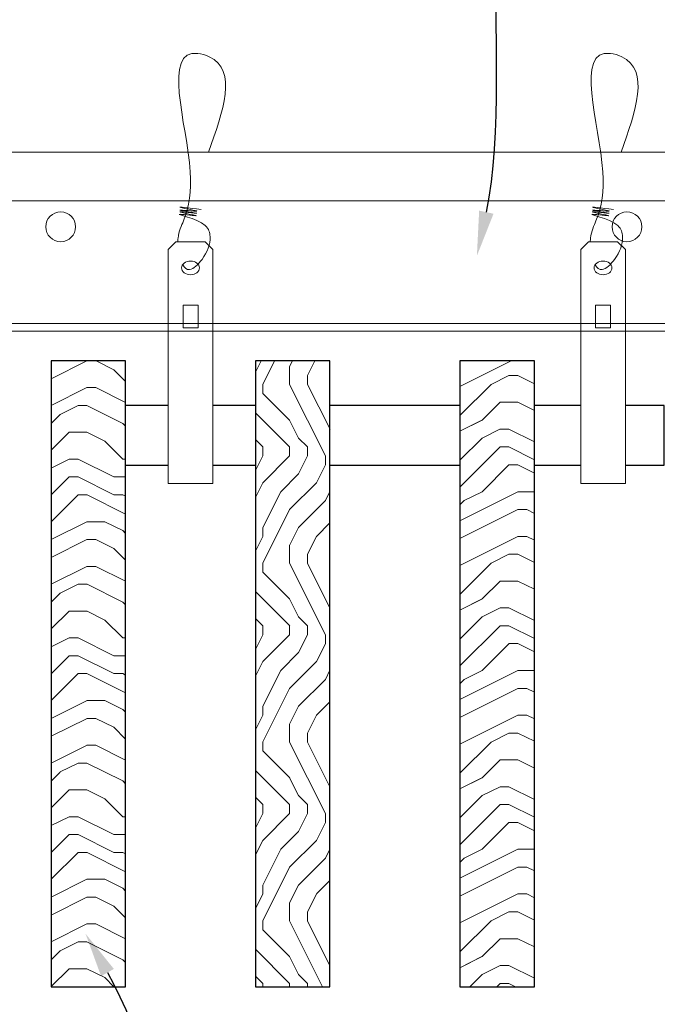
# Model space of a CAD drawing. Units: inches. Extents: x 0 to 3506, y 0 to 1152.
# Drawn here: x 1512 to 1518, y 714 to 722 of the extents above; entities that cross this region are included whole.
import ezdxf
from ezdxf import colors
from ezdxf.entities.mleader import LeaderData, LeaderLine
from ezdxf.enums import TextEntityAlignment as Align
from ezdxf.math import Vec2, Vec3

# ---------------------------------------------------------------- set-up
doc = ezdxf.new("R2010")
doc.units = ezdxf.units.IN
doc.header["$MEASUREMENT"] = 0
doc.header["$PDMODE"] = 3
doc.header["$PDSIZE"] = 0.15625
doc.layers.get('0').update_dxf_attribs({"lineweight": 25})
for name, color, linetype, lineweight in [('Z-ANNO-DIMS', 1, 'Continuous', 25), ('Z-ANNO-NOTE', 7, 'Continuous', 35), ('Z-CLNG-SUSP', 3, 'Continuous', 18), ('Z-CLNG-TEES', 3, 'Continuous', 18), ('Z-CLNG-WOOD', 5, 'Continuous', 25), ('Z-CLNG-WOOD-PATT', 2, 'Continuous', 15)]:
    doc.layers.add(name, color=color, linetype=linetype, lineweight=lineweight)
doc.layers.add('Z-ANNO-NPLT', color=252, linetype='Continuous', lineweight=35, plot=False)
doc.styles.add('1-4', font='ARIAL.TTF', dxfattribs={"height": 0.375})
doc.styles.get("Standard").update_dxf_attribs({"font": 'ARIAL.TTF', "height": 0.09375})
doc.dimstyles.new('1-4', dxfattribs={"dimscale": 4, "dimtxt": 0.09375, "dimasz": 0.125, "dimexe": 0.09375, "dimexo": 0.0625, "dimgap": 0.0625, "dimtad": 1, "dimtoh": 1, "dimdec": 5, "dimzin": 3, "dimdsep": 46, "dimlunit": 5, "dimtxsty": '1-4', "dimblk": 'ARCHTICK', "dimcen": 0, "dimdle": 0.09375, "dimclrd": 256, "dimclre": 256, "dimclrt": 256, "dimadec": 1, "dimazin": 0, "dimtfac": 1, "dimtdec": 5, "dimtofl": 0, "dimtmove": 0, "dimatfit": 3, "dimfxl": 0, "dimfrac": 2, "dimtolj": 1, "dimtzin": 0, "dimlwd": -1, "dimlwe": -1, "dimarcsym": 0})

# ---------------------------------------------------------------- blocks, each defined once
blk = doc.blocks.new('_ARCHTICK')
at = {"color": 0, "linetype": 'ByBlock', "const_width": 0.15}
blk.add_lwpolyline([(-0.5, -0.5), (0.5, 0.5)], dxfattribs=at)
blk = doc.blocks.new('*D33')
at = {"layer": 'Defpoints', "color": 0}
for p in [(1509.7411, 714.3472), (1512.5446, 714.3472), (1512.5446, 706.5046)]:
    blk.add_point(p, dxfattribs=at)
at = {"layer": 'Z-ANNO-DIMS'}
for p, q in [((1509.7411, 714.0972), (1509.7411, 706.1296)), ((1512.5446, 714.0972), (1512.5446, 706.1296)), ((1509.3661, 706.5046), (1512.5446, 706.5046)), ((1512.5446, 706.5046), (1519.4605, 706.5046))]:
    blk.add_line(p, q, dxfattribs=at)
at = {"layer": 'Z-ANNO-DIMS', "xscale": 0.5, "yscale": 0.5, "zscale": 0.5, "rotation": 180}
blk.add_blockref('_ARCHTICK', (1509.7411, 706.5046), dxfattribs=at)
at = {"layer": 'Z-ANNO-DIMS', "xscale": 0.5, "yscale": 0.5, "zscale": 0.5}
blk.add_blockref('_ARCHTICK', (1512.5446, 706.5046), dxfattribs=at)
at = {"layer": 'Z-ANNO-DIMS', "insert": (1516.2526, 708.2637), "char_height": 0.375, "attachment_point": 5, "style": '1-4'}
blk.add_mtext('\\A1;REFER TO FIXTURE\\PMANUFACTURER\\PFOR RECOMMENDED \\PCUT OUT, IN  FIELD \\P(BY SUBCONTRACTOR)', dxfattribs=at)

msp = doc.modelspace()

# ---------------------------------------------------------------- hatches: boundary and pattern name
at = {"layer": 'Z-CLNG-WOOD-PATT', "linetype": 'Continuous'}
h = msp.add_hatch(dxfattribs=at)
h.set_pattern_fill('ENDGRAIN', color=256, scale=1.5, style=0)
h.set_pattern_definition([(0, (1513.7446, 718.8472), (1.5, 1.5), [0.075, -1.425]), (0, (1512.6946, 718.9972), (1.5, 1.5), [0.15, -1.35]), (0, (1513.6696, 719.0722), (1.5, 1.5), [0.075, -1.425]), (0, (1512.7696, 719.2222), (1.5, 1.5), [0.075, -1.425]), (0, (1513.6696, 719.2972), (1.5, 1.5), [0.075, -1.425]), (0, (1512.8446, 719.3722), (1.5, 1.5), [0.075, -1.425]), (0, (1513.6696, 719.4472), (1.5, 1.5), [0.075, -1.425]), (0, (1512.8446, 719.5972), (1.5, 1.5), [0.075, -0.825, 0.075, -0.525]), (0, (1512.8446, 719.7472), (1.5, 1.5), [0.15, -0.75, 0.075, -0.525]), (0, (1512.7696, 719.9722), (1.5, 1.5), [0.075, -0.225, 0.075, -0.6, 0.075, -0.45]), (0, (1512.6946, 720.1222), (1.5, 1.5), [0.075, -0.3, 0.15, -0.975]), (0, (1513.6696, 720.1972), (1.5, 1.5), [0.075, -1.425]), (0, (1512.6946, 720.2722), (1.5, 1.5), [0.075, -0.375, 0.075, -0.975]), (45, (1512.5446, 718.8472), (2e-16, 1.5), [0.21213, -1.9092]), (45, (1513.8196, 718.8472), (2e-16, 1.5), [0.42426, -1.69706]), (45, (1513.8196, 719.5972), (2e-16, 1.5), [0.10607, -2.01526]), (45, (1512.5446, 719.7472), (2e-16, 1.5), [0.3182, -1.80312]), (45, (1513.8196, 719.7472), (2e-16, 1.5), [0.53033, -1.591]), (45, (1513.8196, 719.9722), (2e-16, 1.5), [0.3182, -1.80312]), (315, (1513.5196, 720.1222), (1.5, -3e-16), [0.10607, -2.01526]), (315, (1512.9946, 718.9222), (1.5, -3e-16), [0.21213, -1.9092]), (315, (1513.0696, 719.5222), (1.5, -3e-16), [0.21213, -1.9092]), (315, (1513.5196, 719.2222), (1.5, -3e-16), [0.21213, -1.9092]), (315, (1513.4446, 719.8222), (1.5, -3e-16), [0.21213, -1.9092]), (315, (1513.5196, 719.9722), (1.5, -3e-16), [0.3182, -1.80312]), (315, (1513.1446, 719.0722), (1.5, -3e-16), [0.3182, -1.80312]), (315, (1513.3696, 719.1472), (1.5, -3e-16), [0.3182, -1.80312]), (315, (1513.1446, 719.6722), (1.5, -3e-16), [0.3182, -1.80312]), (315, (1513.2946, 719.7472), (1.5, -3e-16), [0.3182, -1.80312]), (26.565, (1512.61964, 719.1472), (1.5, 6e-10), [0.1677, -3.1864]), (26.565, (1513.74464, 719.0722), (1.5, 6e-10), [0.67082, -2.68328]), (26.565, (1513.74464, 719.2972), (1.5, 6e-10), [0.67082, -2.68328]), (26.565, (1513.74464, 719.4472), (1.5, 6e-10), [0.67082, -1.005, 0.33542, -1.34287]), (26.565, (1513.89464, 719.6722), (1.5, 6e-10), [0.1677, -3.1864]), (26.565, (1512.54464, 720.1972), (1.5, 6e-10), [0.1677, -3.1864]), (26.565, (1513.74464, 720.1972), (1.5, 6e-10), [0.3354, -3.0187]), (333.435, (1513.36964, 718.8472), (1.5, -6e-10), [0.3354, -3.0187]), (333.435, (1512.84464, 719.2222), (1.5, -6e-10), [0.3354, -3.0187]), (333.435, (1512.84464, 718.9972), (1.5, -6e-10), [0.1677, -3.1864]), (333.435, (1512.91964, 719.3722), (1.5, -6e-10), [0.50312, -2.851]), (333.435, (1513.21964, 719.3722), (1.5, -6e-10), [0.3354, -3.0187]), (333.435, (1513.36964, 719.4472), (1.5, -6e-10), [0.3354, -3.0187]), (333.435, (1512.91964, 719.5972), (1.5, -6e-10), [0.1677, -3.1864]), (333.435, (1512.99464, 719.7472), (1.5, -6e-10), [0.1677, -3.1864]), (333.435, (1513.59464, 720.0472), (1.5, -6e-10), [0.1677, -3.1864]), (333.435, (1513.51964, 719.5222), (1.5, -6e-10), [0.1677, -3.1864]), (333.435, (1512.84464, 719.9722), (1.5, -6e-10), [0.50312, -2.85099]), (333.435, (1512.76964, 720.1222), (1.5, -6e-10), [0.3354, -3.0187]), (333.435, (1513.59464, 719.6722), (1.5, -6e-10), [0.1677, -1.5093, 0.1677, -1.5094]), (333.435, (1513.14464, 719.9722), (1.5, -6e-10), [0.3354, -3.0187]), (333.435, (1513.21964, 720.1222), (1.5, -6e-10), [0.3354, -3.0187]), (333.435, (1512.76964, 720.2722), (1.5, -6e-10), [0.3354, -3.0187]), (333.435, (1513.21964, 720.2722), (1.5, -6e-10), [0.3354, -3.0187])])
h.paths.add_polyline_path([(1513.169643, 719.597219), (1512.544643, 719.597219), (1512.544643, 714.347219), (1513.169643, 714.347219)])
at = {"layer": 'Z-CLNG-WOOD-PATT'}
h = msp.add_hatch(dxfattribs=at)
h.set_pattern_fill('ENDGRAIN', color=256, scale=1.5, angle=90, style=0)
h.set_pattern_definition([(90, (1431.4445, 712.7988), (-1.5, 1.5), [0.075, -1.425]), (90, (1431.2945, 711.7488), (-1.5, 1.5), [0.15, -1.35]), (90, (1431.2195, 712.7238), (-1.5, 1.5), [0.075, -1.425]), (90, (1431.0695, 711.8238), (-1.5, 1.5), [0.075, -1.425]), (90, (1430.9945, 712.7238), (-1.5, 1.5), [0.075, -1.425]), (90, (1430.9195, 711.8988), (-1.5, 1.5), [0.075, -1.425]), (90, (1430.8445, 712.7238), (-1.5, 1.5), [0.075, -1.425]), (90, (1430.6945, 711.8988), (-1.5, 1.5), [0.075, -0.825, 0.075, -0.525]), (90, (1430.5445, 711.8988), (-1.5, 1.5), [0.15, -0.75, 0.075, -0.525]), (90, (1430.3195, 711.8238), (-1.5, 1.5), [0.075, -0.225, 0.075, -0.6, 0.075, -0.45]), (90, (1430.1695, 711.7488), (-1.5, 1.5), [0.075, -0.3, 0.15, -0.975]), (90, (1430.0945, 712.7238), (-1.5, 1.5), [0.075, -1.425]), (90, (1430.0195, 711.7488), (-1.5, 1.5), [0.075, -0.375, 0.075, -0.975]), (135, (1431.4445, 711.5988), (-1.5, -4e-16), [0.212132, -1.90919]), (135, (1431.4445, 712.8738), (-1.5, -4e-16), [0.424264, -1.697056]), (135, (1430.6945, 712.8738), (-1.5, -4e-16), [0.106065, -2.015255]), (135, (1430.5445, 711.5988), (-1.5, -4e-16), [0.318198, -1.803122]), (135, (1430.5445, 712.8738), (-1.5, -4e-16), [0.53033, -1.59099]), (135, (1430.3195, 712.8738), (-1.5, -4e-16), [0.318198, -1.803122]), (45, (1430.1695, 712.5738), (-2e-16, 1.5), [0.106065, -2.015255]), (45, (1431.3695, 712.0488), (-2e-16, 1.5), [0.212132, -1.90919]), (45, (1430.7695, 712.1238), (-2e-16, 1.5), [0.212132, -1.90919]), (45, (1431.0695, 712.5738), (-2e-16, 1.5), [0.212132, -1.90919]), (45, (1430.4695, 712.4988), (-2e-16, 1.5), [0.212132, -1.90919]), (45, (1430.3195, 712.5738), (-2e-16, 1.5), [0.318198, -1.803122]), (45, (1431.2195, 712.1988), (-2e-16, 1.5), [0.318198, -1.803122]), (45, (1431.1445, 712.4238), (-2e-16, 1.5), [0.318198, -1.803122]), (45, (1430.6195, 712.1988), (-2e-16, 1.5), [0.318198, -1.803122]), (45, (1430.5445, 712.3488), (-2e-16, 1.5), [0.318198, -1.803122]), (116.56505, (1431.1445, 711.6738), (-6e-10, 1.5), [0.167705, -3.186397]), (116.56505, (1431.2195, 712.7988), (-6e-10, 1.5), [0.67082, -2.683282]), (116.56505, (1430.9945, 712.7988), (-6e-10, 1.5), [0.67082, -2.683282]), (116.56505, (1430.8445, 712.7988), (-6e-10, 1.5), [0.670821, -1.005, 0.335415, -1.342866]), (116.56505, (1430.6195, 712.9488), (-6e-10, 1.5), [0.167705, -3.186397]), (116.56505, (1430.0945, 711.5988), (-6e-10, 1.5), [0.167705, -3.186397]), (116.56505, (1430.0945, 712.7988), (-6e-10, 1.5), [0.33541, -3.018692]), (63.43495, (1431.4445, 712.4238), (6e-10, 1.5), [0.33541, -3.018692]), (63.43495, (1431.0695, 711.8988), (6e-10, 1.5), [0.33541, -3.018692]), (63.43495, (1431.2945, 711.8988), (6e-10, 1.5), [0.167705, -3.186392]), (63.43495, (1430.9195, 711.9738), (6e-10, 1.5), [0.503115, -2.850987]), (63.43495, (1430.9195, 712.2738), (6e-10, 1.5), [0.33541, -3.018692]), (63.43495, (1430.8445, 712.4238), (6e-10, 1.5), [0.33541, -3.018692]), (63.43495, (1430.6945, 711.9738), (6e-10, 1.5), [0.167705, -3.186392]), (63.43495, (1430.5445, 712.0488), (6e-10, 1.5), [0.167705, -3.186392]), (63.43495, (1430.2445, 712.6488), (6e-10, 1.5), [0.167705, -3.186392]), (63.43495, (1430.7695, 712.5738), (6e-10, 1.5), [0.167705, -3.186392]), (63.43495, (1430.3195, 711.8988), (6e-10, 1.5), [0.503115, -2.850987]), (63.43495, (1430.1695, 711.8238), (6e-10, 1.5), [0.33541, -3.018692]), (63.43495, (1430.6195, 712.6488), (6e-10, 1.5), [0.1677, -1.5093, 0.1677, -1.509402]), (63.43495, (1430.3195, 712.1988), (6e-10, 1.5), [0.33541, -3.018692]), (63.43495, (1430.1695, 712.2738), (6e-10, 1.5), [0.33541, -3.018692]), (63.43495, (1430.0195, 711.8238), (6e-10, 1.5), [0.33541, -3.018692]), (63.43495, (1430.0195, 712.2738), (6e-10, 1.5), [0.33541, -3.018692])])
h.paths.add_polyline_path([(1514.883929, 719.597219), (1514.258929, 719.597219), (1514.258929, 714.347219), (1514.883929, 714.347219)])
h = msp.add_hatch(dxfattribs=at)
h.set_pattern_fill('ENDGRAIN', color=256, scale=1.5, style=0)
h.set_pattern_definition([(0, (1436.3588, 711.5988), (1.5, 1.5), [0.075, -1.425]), (0, (1435.3088, 711.7488), (1.5, 1.5), [0.15, -1.35]), (0, (1436.2838, 711.8238), (1.5, 1.5), [0.075, -1.425]), (0, (1435.3838, 711.9738), (1.5, 1.5), [0.075, -1.425]), (0, (1436.2838, 712.0488), (1.5, 1.5), [0.075, -1.425]), (0, (1435.4588, 712.1238), (1.5, 1.5), [0.075, -1.425]), (0, (1436.2838, 712.1988), (1.5, 1.5), [0.075, -1.425]), (0, (1435.4588, 712.3488), (1.5, 1.5), [0.075, -0.825, 0.075, -0.525]), (0, (1435.4588, 712.4988), (1.5, 1.5), [0.15, -0.75, 0.075, -0.525]), (0, (1435.3838, 712.7238), (1.5, 1.5), [0.075, -0.225, 0.075, -0.6, 0.075, -0.45]), (0, (1435.3088, 712.8738), (1.5, 1.5), [0.075, -0.3, 0.15, -0.975]), (0, (1436.2838, 712.9488), (1.5, 1.5), [0.075, -1.425]), (0, (1435.3088, 713.0238), (1.5, 1.5), [0.075, -0.375, 0.075, -0.975]), (45, (1435.1588, 711.5988), (2e-16, 1.5), [0.212132, -1.90919]), (45, (1436.4338, 711.5988), (2e-16, 1.5), [0.424264, -1.697056]), (45, (1436.4338, 712.3488), (2e-16, 1.5), [0.106065, -2.015255]), (45, (1435.1588, 712.4988), (2e-16, 1.5), [0.318198, -1.803122]), (45, (1436.4338, 712.4988), (2e-16, 1.5), [0.53033, -1.59099]), (45, (1436.4338, 712.7238), (2e-16, 1.5), [0.318198, -1.803122]), (315, (1436.1338, 712.8738), (1.5, -3e-16), [0.106065, -2.015255]), (315, (1435.6088, 711.6738), (1.5, -3e-16), [0.212132, -1.90919]), (315, (1435.6838, 712.2738), (1.5, -3e-16), [0.212132, -1.90919]), (315, (1436.1338, 711.9738), (1.5, -3e-16), [0.212132, -1.90919]), (315, (1436.0588, 712.5738), (1.5, -3e-16), [0.212132, -1.90919]), (315, (1436.1338, 712.7238), (1.5, -3e-16), [0.318198, -1.803122]), (315, (1435.7588, 711.8238), (1.5, -3e-16), [0.318198, -1.803122]), (315, (1435.9838, 711.8988), (1.5, -3e-16), [0.318198, -1.803122]), (315, (1435.7588, 712.4238), (1.5, -3e-16), [0.318198, -1.803122]), (315, (1435.9088, 712.4988), (1.5, -3e-16), [0.318198, -1.803122]), (26.56505, (1435.2338, 711.8988), (1.5, 6e-10), [0.167705, -3.186397]), (26.56505, (1436.3588, 711.8238), (1.5, 6e-10), [0.67082, -2.683282]), (26.56505, (1436.3588, 712.0488), (1.5, 6e-10), [0.67082, -2.683282]), (26.56505, (1436.3588, 712.1988), (1.5, 6e-10), [0.670821, -1.005, 0.335415, -1.342866]), (26.56505, (1436.5088, 712.4238), (1.5, 6e-10), [0.167705, -3.186397]), (26.56505, (1435.1588, 712.9488), (1.5, 6e-10), [0.167705, -3.186397]), (26.56505, (1436.3588, 712.9488), (1.5, 6e-10), [0.33541, -3.018692]), (333.43495, (1435.9838, 711.5988), (1.5, -6e-10), [0.33541, -3.018692]), (333.43495, (1435.4588, 711.9738), (1.5, -6e-10), [0.33541, -3.018692]), (333.43495, (1435.4588, 711.7488), (1.5, -6e-10), [0.167705, -3.186392]), (333.43495, (1435.5338, 712.1238), (1.5, -6e-10), [0.503115, -2.850987]), (333.43495, (1435.8338, 712.1238), (1.5, -6e-10), [0.33541, -3.018692]), (333.43495, (1435.9838, 712.1988), (1.5, -6e-10), [0.33541, -3.018692]), (333.43495, (1435.5338, 712.3488), (1.5, -6e-10), [0.167705, -3.186392]), (333.43495, (1435.6088, 712.4988), (1.5, -6e-10), [0.167705, -3.186392]), (333.43495, (1436.2088, 712.7988), (1.5, -6e-10), [0.167705, -3.186392]), (333.43495, (1436.1338, 712.2738), (1.5, -6e-10), [0.167705, -3.186392]), (333.43495, (1435.4588, 712.7238), (1.5, -6e-10), [0.503115, -2.850987]), (333.43495, (1435.3838, 712.8738), (1.5, -6e-10), [0.33541, -3.018692]), (333.43495, (1436.2088, 712.4238), (1.5, -6e-10), [0.1677, -1.5093, 0.1677, -1.509402]), (333.43495, (1435.7588, 712.7238), (1.5, -6e-10), [0.33541, -3.018692]), (333.43495, (1435.8338, 712.8738), (1.5, -6e-10), [0.33541, -3.018692]), (333.43495, (1435.3838, 713.0238), (1.5, -6e-10), [0.33541, -3.018692]), (333.43495, (1435.8338, 713.0238), (1.5, -6e-10), [0.33541, -3.018692])])
h.paths.add_polyline_path([(1515.973214, 714.347219), (1516.598214, 714.347219), (1516.598214, 719.597219), (1515.973214, 719.597219)])

# ---------------------------------------------------------------- linework, layer by layer
at = {"layer": 'Z-CLNG-SUSP'}
for points in [[(1513.591911, 720.597219), (1513.836661, 720.597219), (1513.901786, 720.532094), (1513.901786, 718.567217), (1513.526786, 718.567217), (1513.526786, 720.532094)], [(1517.051732, 720.597219), (1517.296482, 720.597219), (1517.361607, 720.532094), (1517.361607, 718.567217), (1516.986607, 718.567217), (1516.986607, 720.532094)], [(1513.776786, 719.875313), (1513.776786, 720.064497), (1513.651786, 720.064497), (1513.651786, 719.875313)], [(1517.236607, 719.875313), (1517.236607, 720.064497), (1517.111607, 720.064497), (1517.111607, 719.875313)]]:
    msp.add_lwpolyline(points, close=True, dxfattribs=at)
for points in [[(1513.651786, 719.909719), (1513.776786, 719.909719)], [(1517.111607, 719.909719), (1517.236607, 719.909719)]]:
    msp.add_lwpolyline(points, dxfattribs=at)
for centre in [(1513.714286, 720.376911), (1517.174107, 720.376911)]:
    msp.add_ellipse(centre, major_axis=(0.075, 0), ratio=0.76512008, dxfattribs=at)
for points, knots in [([(1513.607243, 720.597219), (1513.607497, 720.607585), (1513.612103, 720.679128), (1513.696216, 720.846236), (1513.772445, 721.319088), (1513.452246, 722.276933), (1514.126435, 722.078475), (1513.988077, 721.691427), (1513.865032, 721.347219)], [1.93664173, 1.93664173, 1.93664173, 1.93664173, 1.961781, 2.11475242, 2.52994359, 3.52401101, 3.62372215, 4.42487962, 4.42487962, 4.42487962, 4.42487962]), ([(1517.067064, 720.597219), (1517.067319, 720.607585), (1517.071925, 720.679128), (1517.156038, 720.846236), (1517.232267, 721.319088), (1516.912067, 722.276933), (1517.586256, 722.078475), (1517.447898, 721.691427), (1517.324854, 721.347219)], [1.93664173, 1.93664173, 1.93664173, 1.93664173, 1.961781, 2.11475242, 2.52994359, 3.52401101, 3.62372215, 4.42487962, 4.42487962, 4.42487962, 4.42487962]), ([(1513.801969, 720.866907), (1513.700113, 720.879509), (1513.516004, 720.902287), (1513.891135, 720.835833), (1513.487449, 720.879945), (1513.907547, 720.815451), (1513.486906, 720.8682), (1513.881335, 720.797117), (1513.469231, 720.850038), (1513.849895, 720.779374), (1513.893409, 720.606711), (1513.840214, 720.46929), (1513.712196, 720.337661), (1513.663921, 720.377597), (1513.648275, 720.404151)], [0, 0, 0, 0, 0.17124335, 0.30952887, 0.45096242, 0.59477691, 0.73809588, 0.87880252, 1.01200786, 1.2415634, 1.34314487, 1.54537293, 1.68033506, 1.77308955, 1.77308955, 1.77308955, 1.77308955]), ([(1517.26179, 720.866907), (1517.159934, 720.879509), (1516.975825, 720.902287), (1517.350956, 720.835833), (1516.947271, 720.879945), (1517.367369, 720.815451), (1516.946728, 720.8682), (1517.341157, 720.797117), (1516.929052, 720.850038), (1517.309716, 720.779374), (1517.353231, 720.606711), (1517.300035, 720.46929), (1517.172018, 720.337661), (1517.123743, 720.377597), (1517.108096, 720.404151)], [0, 0, 0, 0, 0.17124335, 0.30952887, 0.45096242, 0.59477691, 0.73809588, 0.87880252, 1.01200786, 1.2415634, 1.34314487, 1.54537293, 1.68033506, 1.77308955, 1.77308955, 1.77308955, 1.77308955])]:
    msp.add_open_spline(points, degree=3, knots=knots, dxfattribs=at)
at = {"layer": 'Z-CLNG-TEES'}
for p, q in [((1511.767857, 721.347219), (1536, 721.347219)), ((1511.767857, 720.940969), (1536, 720.940969)), ((1511.767857, 719.909719), (1536, 719.909719)), ((1511.767857, 719.847219), (1536, 719.847219))]:
    msp.add_line(p, q, dxfattribs=at)
for centre in [(1512.625, 720.722219), (1517.375, 720.722219)]:
    msp.add_circle(centre, 0.125, dxfattribs=at)
at = {"layer": 'Z-CLNG-WOOD'}
for points in [[(1512.544643, 714.347219), (1513.169643, 714.347219), (1513.169643, 719.597219), (1512.544643, 719.597219)], [(1514.258929, 714.347219), (1514.883929, 714.347219), (1514.883929, 719.597219), (1514.258929, 719.597219)], [(1515.973214, 714.347219), (1516.598214, 714.347219), (1516.598214, 719.597219), (1515.973214, 719.597219)]]:
    msp.add_lwpolyline(points, close=True, dxfattribs=at)
for points in [[(1513.526786, 719.222219), (1513.169643, 719.222219)], [(1514.258929, 719.222219), (1513.901786, 719.222219)], [(1515.973214, 719.222219), (1514.883929, 719.222219)], [(1516.986607, 719.222219), (1516.598214, 719.222219)], [(1517.361607, 718.722219), (1517.6875, 718.722219), (1517.6875, 719.222219), (1517.361607, 719.222219)], [(1513.169643, 718.722219), (1513.526786, 718.722219)], [(1513.901786, 718.722219), (1514.258929, 718.722219)], [(1514.883929, 718.722219), (1515.973214, 718.722219)], [(1516.598214, 718.722219), (1516.986607, 718.722219)]]:
    msp.add_lwpolyline(points, dxfattribs=at)

# ---------------------------------------------------------------- texts
at = {"layer": 'Z-ANNO-NPLT'}
msp.add_text('5/8" THICK MEMBERS', height=132, rotation=32.8258798, dxfattribs=at).set_placement((18.40894, 107.703255), align=Align.TOP_LEFT)

# ---------------------------------------------------------------- dimensions: what is measured, and where the dimension line sits
at = {"layer": 'Z-ANNO-DIMS'}
dim = msp.add_linear_dim(base=(1512.544643, 706.50462), p1=(1509.741071, 714.347219), p2=(1512.544643, 714.347219), text='REFER TO FIXTURE\\PMANUFACTURER\\PFOR RECOMMENDED \\PCUT OUT, IN  FIELD \\P(BY SUBCONTRACTOR)', dimstyle='1-4', override={"dimlunit": 4, "dimpost": ''}, dxfattribs=at)
dim.commit()
dim.dimension.update_dxf_attribs({"geometry": '*D33', "text_midpoint": (1516.252564, 708.263744)})

# ---------------------------------------------------------------- leaders
at = {"layer": 'Z-ANNO-NOTE'}
ml = msp.add_multileader_mtext('Standard', dxfattribs=at)
ml.set_content('15/16" HD T-BAR MAINRUNNER\\P(BY SUBCONTRACTOR)', color=256, style='1-4')
ml.set_leader_properties()
ml.build(insert=Vec2(0, 0))
ml.multileader.update_dxf_attribs({"leader_type": 2, "text_right_attachment_type": 3, "dogleg_length": 0.36, "arrow_head_size": 0.375, "scale": 4})
ctx = ml.context
ctx.base_point, ctx.scale, ctx.char_height, ctx.arrow_head_size, ctx.landing_gap_size, ctx.plane_origin = Vec3(1517.731961, 724.785288), 4, 0.375, 0.375, 0.36, Vec3(1516.377054, 726.592107)
ctx.right_attachment = 3
notes = []
notes.append((ctx, [(0, (1, 1, 0), (1516.291961, 724.785288), (1, 0), 1.44, [(0, [(1516.115981, 720.478247), (1517.039274, 724.744282)], 0, [])])]))
ctx.mtext.insert, ctx.mtext.flow_direction = Vec3(1518.091961, 725.027913), 5
ml = msp.add_multileader_mtext('Standard', dxfattribs=at)
ml.set_content('9WOOD DOWEL WOOD\\PGRILLE CEILING (TYP) ', color=256, style='1-4')
ml.set_leader_properties()
ml.build(insert=Vec2(0, 0))
ml.multileader.update_dxf_attribs({"leader_type": 2, "text_right_attachment_type": 3, "dogleg_length": 0.36, "arrow_head_size": 0.375, "scale": 4})
ctx = ml.context
ctx.base_point, ctx.scale, ctx.char_height, ctx.arrow_head_size, ctx.landing_gap_size, ctx.plane_origin = Vec3(1515.54062, 711.282974), 4, 0.375, 0.375, 0.36, Vec3(1514.185713, 711.498799)
ctx.right_attachment = 3
notes.append((ctx, [(0, (1, 1, 0), (1514.10062, 711.282974), (1, 0), 1.44, [(0, [(1512.833258, 714.792255), (1514.781679, 711.337936)], 0, [])])]))
ctx.mtext.insert, ctx.mtext.flow_direction = Vec3(1515.90062, 711.525598), 5
for ctx, leaders in notes:
    for number, flags, end, landing, length, lines in leaders:
        leader = LeaderData()
        leader.index, (leader.has_last_leader_line, leader.has_dogleg_vector, leader.attachment_direction) = number, flags
        leader.last_leader_point, leader.dogleg_vector, leader.dogleg_length = Vec3(end), Vec3(landing), length
        for number, points, colour, breaks in lines:
            line = LeaderLine()
            line.index, line.vertices, line.color, line.breaks = number, Vec3.list(points), colors.encode_raw_color(colour), breaks
            leader.lines.append(line)
        ctx.leaders.append(leader)

doc.saveas('drawing.dxf')
